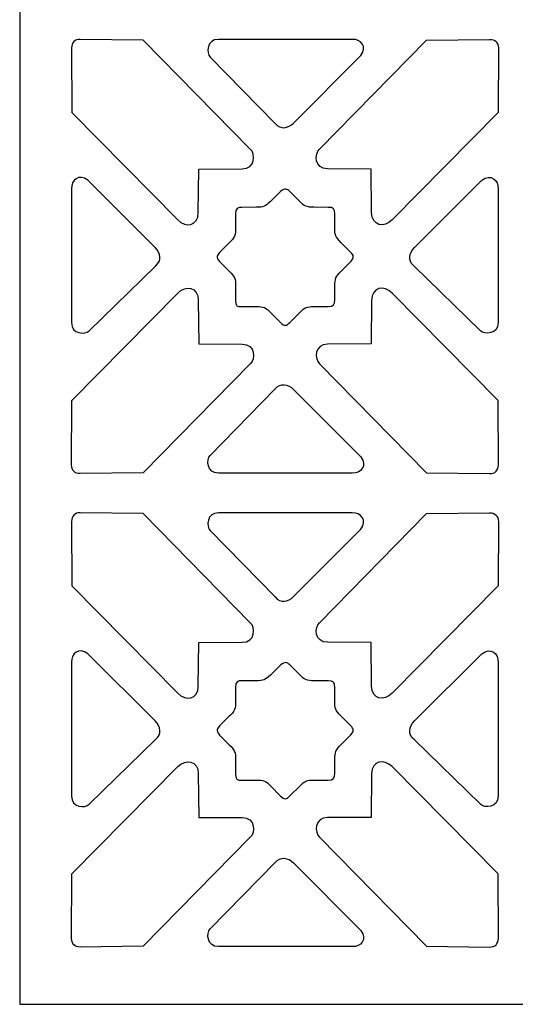
# Model space of a CAD drawing. Units: millimetres. Extents: x 72 to 196, y -115 to 132.
# Drawn here: x 72 to 134, y -115 to 9 of the extents above; entities that cross this region are included whole.
import ezdxf

# ---------------------------------------------------------------- set-up
doc = ezdxf.new("R2010")
doc.units = ezdxf.units.MM
doc.header["$MEASUREMENT"] = 0
doc.layers.add('layer 1', color=7, linetype='Continuous')

msp = doc.modelspace()

# ---------------------------------------------------------------- linework, layer by layer
at = {"layer": 'layer 1'}
msp.add_lwpolyline([(72.0258, -114.7062), (196.3584, -114.7062), (196.3584, 131.8298), (72.0258, 131.8298), (72.0258, -114.7062)], close=True, dxfattribs=at)
at = {"layer": 'layer 1', "color": 7}
for points, knots in [([(91.8462, -16.3499), (91.8462, -16.3499), (78.5468, -2.8921), (78.5468, -2.8921), (78.5468, -2.8921), (78.5468, -2.8921), (78.5247, 5.1968), (78.5247, 5.1968), (78.5247, 5.1968), (78.5566, 5.8279), (78.908, 6.3267), (79.6295, 6.2698), (79.6295, 6.2698), (79.6295, 6.2698), (87.522, 6.1798), (87.522, 6.1798), (87.522, 6.1798), (87.522, 6.1798), (100.9483, -7.4997), (100.9483, -7.4997), (100.9483, -7.4997), (101.6323, -8.0436), (101.6083, -9.9916), (99.937, -9.953), (99.937, -9.953), (99.937, -9.953), (94.4906, -9.9851), (94.4906, -9.9851), (94.4906, -9.9851), (94.4906, -9.9851), (94.4311, -15.4399), (94.4311, -15.4399), (94.4311, -15.4399), (94.3951, -17.1573), (92.8744, -17.3604), (91.8463, -16.3501), (91.8463, -16.3501), (91.8463, -16.3501), (91.8462, -16.3499), (91.8462, -16.3499)], [0, 0, 0, 0, 0.09090909, 0.09090909, 0.09090909, 0.09090909, 0.18181818, 0.18181818, 0.18181818, 0.18181818, 0.27272727, 0.27272727, 0.27272727, 0.27272727, 0.36363636, 0.36363636, 0.36363636, 0.36363636, 0.45454545, 0.45454545, 0.45454545, 0.45454545, 0.54545455, 0.54545455, 0.54545455, 0.54545455, 0.63636364, 0.63636364, 0.63636364, 0.63636364, 0.72727273, 0.72727273, 0.72727273, 0.72727273, 0.81818182, 0.81818182, 0.81818182, 0.81818182, 1, 1, 1, 1]), ([(114.8082, 4.2434), (114.8082, 4.2434), (106.3841, -4.2251), (106.3841, -4.2251), (106.3841, -4.2251), (105.6521, -4.8915), (104.7374, -5.0822), (104.0575, -4.2763), (104.0575, -4.2763), (104.0575, -4.2763), (95.9296, 4.051), (95.9296, 4.051), (95.9296, 4.051), (95.4269, 4.5457), (95.477, 6.3039), (96.9715, 6.2728), (96.9715, 6.2728), (96.9715, 6.2728), (113.7398, 6.2728), (113.7398, 6.2728), (113.7398, 6.2728), (114.807, 6.335), (115.6857, 5.3508), (114.8082, 4.2434)], [0, 0, 0, 0, 0.14285714, 0.14285714, 0.14285714, 0.14285714, 0.28571429, 0.28571429, 0.28571429, 0.28571429, 0.42857143, 0.42857143, 0.42857143, 0.42857143, 0.57142857, 0.57142857, 0.57142857, 0.57142857, 0.71428571, 0.71428571, 0.71428571, 0.71428571, 1, 1, 1, 1]), ([(118.7452, -16.3499), (118.7452, -16.3499), (132.0446, -2.8921), (132.0446, -2.8921), (132.0446, -2.8921), (132.0446, -2.8921), (132.0667, 5.1968), (132.0667, 5.1968), (132.0667, 5.1968), (132.0348, 5.8279), (131.6834, 6.3267), (130.9619, 6.2698), (130.9619, 6.2698), (130.9619, 6.2698), (123.0694, 6.1798), (123.0694, 6.1798), (123.0694, 6.1798), (123.0694, 6.1798), (109.6431, -7.4997), (109.6431, -7.4997), (109.6431, -7.4997), (108.9591, -8.0436), (108.9831, -9.9916), (110.6544, -9.953), (110.6544, -9.953), (110.6544, -9.953), (116.1009, -9.9851), (116.1009, -9.9851), (116.1009, -9.9851), (116.1009, -9.9851), (116.1603, -15.4399), (116.1603, -15.4399), (116.1603, -15.4399), (116.1963, -17.1573), (117.717, -17.3604), (118.7452, -16.3501), (118.7452, -16.3501), (118.7452, -16.3501), (118.7452, -16.3499), (118.7452, -16.3499)], [0, 0, 0, 0, 0.09090909, 0.09090909, 0.09090909, 0.09090909, 0.18181818, 0.18181818, 0.18181818, 0.18181818, 0.27272727, 0.27272727, 0.27272727, 0.27272727, 0.36363636, 0.36363636, 0.36363636, 0.36363636, 0.45454545, 0.45454545, 0.45454545, 0.45454545, 0.54545455, 0.54545455, 0.54545455, 0.54545455, 0.63636364, 0.63636364, 0.63636364, 0.63636364, 0.72727273, 0.72727273, 0.72727273, 0.72727273, 0.81818182, 0.81818182, 0.81818182, 0.81818182, 1, 1, 1, 1]), ([(80.5547, -11.3904), (80.5547, -11.3904), (89.0232, -19.8144), (89.0232, -19.8144), (89.0232, -19.8144), (89.6896, -20.5465), (89.8803, -21.4612), (89.0743, -22.1411), (89.0743, -22.1411), (89.0743, -22.1411), (80.7471, -30.269), (80.7471, -30.269), (80.7471, -30.269), (80.2524, -30.7717), (78.4942, -30.7216), (78.5253, -29.227), (78.5253, -29.227), (78.5253, -29.227), (78.5253, -12.4588), (78.5253, -12.4588), (78.5253, -12.4588), (78.463, -11.3915), (79.4473, -10.5128), (80.5547, -11.3904)], [0, 0, 0, 0, 0.14285714, 0.14285714, 0.14285714, 0.14285714, 0.28571429, 0.28571429, 0.28571429, 0.28571429, 0.42857143, 0.42857143, 0.42857143, 0.42857143, 0.57142857, 0.57142857, 0.57142857, 0.57142857, 0.71428571, 0.71428571, 0.71428571, 0.71428571, 1, 1, 1, 1]), ([(130.0064, -11.3904), (130.0064, -11.3904), (121.5379, -19.8144), (121.5379, -19.8144), (121.5379, -19.8144), (120.8715, -20.5465), (120.6807, -21.4612), (121.4867, -22.1411), (121.4867, -22.1411), (121.4867, -22.1411), (129.814, -30.269), (129.814, -30.269), (129.814, -30.269), (130.3087, -30.7717), (132.0669, -30.7216), (132.0358, -29.227), (132.0358, -29.227), (132.0358, -29.227), (132.0358, -12.4588), (132.0358, -12.4588), (132.0358, -12.4588), (132.098, -11.3915), (131.1138, -10.5128), (130.0064, -11.3904)], [0, 0, 0, 0, 0.14285714, 0.14285714, 0.14285714, 0.14285714, 0.28571429, 0.28571429, 0.28571429, 0.28571429, 0.42857143, 0.42857143, 0.42857143, 0.42857143, 0.57142857, 0.57142857, 0.57142857, 0.57142857, 0.71428571, 0.71428571, 0.71428571, 0.71428571, 1, 1, 1, 1]), ([(110.7119, -27.2259), (110.7119, -27.2259), (108.9299, -27.232), (108.9299, -27.232), (108.9299, -27.232), (108.0302, -27.2138), (107.8053, -27.3369), (107.2027, -27.9355), (107.2027, -27.9355), (107.2027, -27.9355), (105.9112, -29.2182), (105.9112, -29.2182), (105.9112, -29.2182), (105.4839, -29.6788), (105.2155, -29.7158), (104.7522, -29.2267), (104.7522, -29.2267), (104.7522, -29.2267), (103.4757, -27.9588), (103.4757, -27.9588), (103.4757, -27.9588), (102.944, -27.3263), (102.5865, -27.2349), (101.7224, -27.232), (101.7224, -27.232), (101.7224, -27.232), (99.9403, -27.2259), (99.9403, -27.2259), (99.9403, -27.2259), (99.2483, -27.2752), (99.111, -27.1831), (99.1082, -26.4054), (99.1082, -26.4054), (99.1082, -26.4054), (99.1022, -24.6432), (99.1022, -24.6432), (99.1022, -24.6432), (99.1422, -23.7485), (98.9561, -23.4432), (98.3129, -22.7956), (98.3129, -22.7956), (98.3129, -22.7956), (97.1092, -21.5837), (97.1092, -21.5837), (97.1092, -21.5837), (96.6163, -21.054), (96.7869, -20.7658), (97.1012, -20.4378), (97.1012, -20.4378), (97.1012, -20.4378), (98.3, -19.2309), (98.3, -19.2309), (98.3, -19.2309), (98.9708, -18.7212), (99.1388, -18.1409), (99.1024, -17.3467), (99.1024, -17.3467), (99.1024, -17.3467), (99.1083, -15.6042), (99.1083, -15.6042), (99.1083, -15.6042), (99.0722, -14.896), (99.391, -14.7611), (99.9008, -14.7876), (99.9008, -14.7876), (99.9008, -14.7876), (101.6929, -14.7815), (101.6929, -14.7815), (101.6929, -14.7815), (102.5774, -14.7611), (102.8488, -14.6772), (103.4676, -14.0626), (103.4676, -14.0626), (103.4676, -14.0626), (104.7641, -12.7749), (104.7641, -12.7749), (104.7641, -12.7749), (105.2801, -12.3683), (105.585, -12.453), (105.9094, -12.7933), (105.9094, -12.7933), (105.9094, -12.7933), (107.2058, -14.0809), (107.2058, -14.0809), (107.2058, -14.0809), (107.6572, -14.6126), (108.0897, -14.7785), (108.9397, -14.7813), (108.9397, -14.7813), (108.9397, -14.7813), (110.7218, -14.7874), (110.7218, -14.7874), (110.7218, -14.7874), (111.4079, -14.761), (111.5042, -15.0304), (111.5467, -15.6042), (111.5467, -15.6042), (111.5467, -15.6042), (111.5526, -17.3367), (111.5526, -17.3367), (111.5526, -17.3367), (111.4954, -18.1836), (111.6713, -18.5424), (112.3142, -19.1897), (112.3142, -19.1897), (112.3142, -19.1897), (113.5526, -20.4365), (113.5526, -20.4365), (113.5526, -20.4365), (113.9332, -20.8132), (114.0227, -21.0831), (113.5543, -21.5751), (113.5543, -21.5751), (113.5543, -21.5751), (112.3159, -22.8219), (112.3159, -22.8219), (112.3159, -22.8219), (111.6631, -23.4037), (111.5556, -23.7617), (111.5525, -24.673), (111.5525, -24.673), (111.5525, -24.673), (111.5467, -26.3956), (111.5467, -26.3956), (111.5467, -26.3956), (111.5686, -26.9458), (111.4148, -27.2429), (110.7119, -27.226), (110.7119, -27.226), (110.7119, -27.226), (110.7119, -27.2259), (110.7119, -27.2259)], [0, 0, 0, 0, 0.02941176, 0.02941176, 0.02941176, 0.02941176, 0.05882353, 0.05882353, 0.05882353, 0.05882353, 0.08823529, 0.08823529, 0.08823529, 0.08823529, 0.11764706, 0.11764706, 0.11764706, 0.11764706, 0.14705882, 0.14705882, 0.14705882, 0.14705882, 0.17647059, 0.17647059, 0.17647059, 0.17647059, 0.20588235, 0.20588235, 0.20588235, 0.20588235, 0.23529412, 0.23529412, 0.23529412, 0.23529412, 0.26470588, 0.26470588, 0.26470588, 0.26470588, 0.29411765, 0.29411765, 0.29411765, 0.29411765, 0.32352941, 0.32352941, 0.32352941, 0.32352941, 0.35294118, 0.35294118, 0.35294118, 0.35294118, 0.38235294, 0.38235294, 0.38235294, 0.38235294, 0.41176471, 0.41176471, 0.41176471, 0.41176471, 0.44117647, 0.44117647, 0.44117647, 0.44117647, 0.47058824, 0.47058824, 0.47058824, 0.47058824, 0.5, 0.5, 0.5, 0.5, 0.52941176, 0.52941176, 0.52941176, 0.52941176, 0.55882353, 0.55882353, 0.55882353, 0.55882353, 0.58823529, 0.58823529, 0.58823529, 0.58823529, 0.61764706, 0.61764706, 0.61764706, 0.61764706, 0.64705882, 0.64705882, 0.64705882, 0.64705882, 0.67647059, 0.67647059, 0.67647059, 0.67647059, 0.70588235, 0.70588235, 0.70588235, 0.70588235, 0.73529412, 0.73529412, 0.73529412, 0.73529412, 0.76470588, 0.76470588, 0.76470588, 0.76470588, 0.79411765, 0.79411765, 0.79411765, 0.79411765, 0.82352941, 0.82352941, 0.82352941, 0.82352941, 0.85294118, 0.85294118, 0.85294118, 0.85294118, 0.88235294, 0.88235294, 0.88235294, 0.88235294, 0.91176471, 0.91176471, 0.91176471, 0.91176471, 0.94117647, 0.94117647, 0.94117647, 0.94117647, 1, 1, 1, 1]), ([(91.8462, -25.5418), (91.8462, -25.5418), (78.5468, -38.9997), (78.5468, -38.9997), (78.5468, -38.9997), (78.5468, -38.9997), (78.5247, -47.0886), (78.5247, -47.0886), (78.5247, -47.0886), (78.5566, -47.7196), (78.908, -48.2185), (79.6295, -48.1616), (79.6295, -48.1616), (79.6295, -48.1616), (87.522, -48.0717), (87.522, -48.0717), (87.522, -48.0717), (87.522, -48.0717), (100.9483, -34.3921), (100.9483, -34.3921), (100.9483, -34.3921), (101.6323, -33.8482), (101.6083, -31.9001), (99.937, -31.9389), (99.937, -31.9389), (99.937, -31.9389), (94.4905, -31.9068), (94.4905, -31.9068), (94.4905, -31.9068), (94.4905, -31.9068), (94.431, -26.4521), (94.431, -26.4521), (94.431, -26.4521), (94.3951, -24.7346), (92.8744, -24.5315), (91.8462, -25.5418)], [0, 0, 0, 0, 0.1, 0.1, 0.1, 0.1, 0.2, 0.2, 0.2, 0.2, 0.3, 0.3, 0.3, 0.3, 0.4, 0.4, 0.4, 0.4, 0.5, 0.5, 0.5, 0.5, 0.6, 0.6, 0.6, 0.6, 0.7, 0.7, 0.7, 0.7, 0.8, 0.8, 0.8, 0.8, 1, 1, 1, 1]), ([(118.7452, -25.5418), (118.7452, -25.5418), (132.0446, -38.9997), (132.0446, -38.9997), (132.0446, -38.9997), (132.0446, -38.9997), (132.0667, -47.0886), (132.0667, -47.0886), (132.0667, -47.0886), (132.0348, -47.7196), (131.6834, -48.2185), (130.9619, -48.1616), (130.9619, -48.1616), (130.9619, -48.1616), (123.0694, -48.0717), (123.0694, -48.0717), (123.0694, -48.0717), (123.0694, -48.0717), (109.6431, -34.3921), (109.6431, -34.3921), (109.6431, -34.3921), (108.9591, -33.8482), (108.9831, -31.9001), (110.6544, -31.9389), (110.6544, -31.9389), (110.6544, -31.9389), (116.1009, -31.9068), (116.1009, -31.9068), (116.1009, -31.9068), (116.1009, -31.9068), (116.1603, -26.452), (116.1603, -26.452), (116.1603, -26.452), (116.1963, -24.7345), (117.717, -24.5314), (118.7452, -25.5417), (118.7452, -25.5417), (118.7452, -25.5417), (118.7452, -25.5418), (118.7452, -25.5418)], [0, 0, 0, 0, 0.09090909, 0.09090909, 0.09090909, 0.09090909, 0.18181818, 0.18181818, 0.18181818, 0.18181818, 0.27272727, 0.27272727, 0.27272727, 0.27272727, 0.36363636, 0.36363636, 0.36363636, 0.36363636, 0.45454545, 0.45454545, 0.45454545, 0.45454545, 0.54545455, 0.54545455, 0.54545455, 0.54545455, 0.63636364, 0.63636364, 0.63636364, 0.63636364, 0.72727273, 0.72727273, 0.72727273, 0.72727273, 0.81818182, 0.81818182, 0.81818182, 0.81818182, 1, 1, 1, 1]), ([(114.8082, -46.0794), (114.8082, -46.0794), (106.3841, -37.6109), (106.3841, -37.6109), (106.3841, -37.6109), (105.6521, -36.9445), (104.7374, -36.7538), (104.0575, -37.5597), (104.0575, -37.5597), (104.0575, -37.5597), (95.9296, -45.887), (95.9296, -45.887), (95.9296, -45.887), (95.4269, -46.3817), (95.477, -48.1399), (96.9715, -48.1088), (96.9715, -48.1088), (96.9715, -48.1088), (113.7398, -48.1088), (113.7398, -48.1088), (113.7398, -48.1088), (114.807, -48.1711), (115.6857, -47.1868), (114.8082, -46.0794)], [0, 0, 0, 0, 0.14285714, 0.14285714, 0.14285714, 0.14285714, 0.28571429, 0.28571429, 0.28571429, 0.28571429, 0.42857143, 0.42857143, 0.42857143, 0.42857143, 0.57142857, 0.57142857, 0.57142857, 0.57142857, 0.71428571, 0.71428571, 0.71428571, 0.71428571, 1, 1, 1, 1]), ([(91.8462, -75.713), (91.8462, -75.713), (78.5468, -62.2552), (78.5468, -62.2552), (78.5468, -62.2552), (78.5468, -62.2552), (78.5247, -54.1663), (78.5247, -54.1663), (78.5247, -54.1663), (78.5566, -53.5352), (78.908, -53.0363), (79.6295, -53.0932), (79.6295, -53.0932), (79.6295, -53.0932), (87.522, -53.1832), (87.522, -53.1832), (87.522, -53.1832), (87.522, -53.1832), (100.9483, -66.8628), (100.9483, -66.8628), (100.9483, -66.8628), (101.6323, -67.4067), (101.6083, -69.3547), (99.937, -69.316), (99.937, -69.316), (99.937, -69.316), (94.4906, -69.3481), (94.4906, -69.3481), (94.4906, -69.3481), (94.4906, -69.3481), (94.4311, -74.8029), (94.4311, -74.8029), (94.4311, -74.8029), (94.3951, -76.5204), (92.8744, -76.7235), (91.8463, -75.7132), (91.8463, -75.7132), (91.8463, -75.7132), (91.8462, -75.713), (91.8462, -75.713)], [0, 0, 0, 0, 0.09090909, 0.09090909, 0.09090909, 0.09090909, 0.18181818, 0.18181818, 0.18181818, 0.18181818, 0.27272727, 0.27272727, 0.27272727, 0.27272727, 0.36363636, 0.36363636, 0.36363636, 0.36363636, 0.45454545, 0.45454545, 0.45454545, 0.45454545, 0.54545455, 0.54545455, 0.54545455, 0.54545455, 0.63636364, 0.63636364, 0.63636364, 0.63636364, 0.72727273, 0.72727273, 0.72727273, 0.72727273, 0.81818182, 0.81818182, 0.81818182, 0.81818182, 1, 1, 1, 1]), ([(114.8082, -55.1197), (114.8082, -55.1197), (106.3841, -63.5883), (106.3841, -63.5883), (106.3841, -63.5883), (105.6521, -64.2546), (104.7374, -64.4454), (104.0575, -63.6394), (104.0575, -63.6394), (104.0575, -63.6394), (95.9296, -55.3122), (95.9296, -55.3122), (95.9296, -55.3122), (95.4269, -54.8174), (95.477, -53.0593), (96.9715, -53.0903), (96.9715, -53.0903), (96.9715, -53.0903), (113.7398, -53.0903), (113.7398, -53.0903), (113.7398, -53.0903), (114.807, -53.0281), (115.6857, -54.0123), (114.8082, -55.1197)], [0, 0, 0, 0, 0.14285714, 0.14285714, 0.14285714, 0.14285714, 0.28571429, 0.28571429, 0.28571429, 0.28571429, 0.42857143, 0.42857143, 0.42857143, 0.42857143, 0.57142857, 0.57142857, 0.57142857, 0.57142857, 0.71428571, 0.71428571, 0.71428571, 0.71428571, 1, 1, 1, 1]), ([(118.7452, -75.713), (118.7452, -75.713), (132.0446, -62.2552), (132.0446, -62.2552), (132.0446, -62.2552), (132.0446, -62.2552), (132.0667, -54.1663), (132.0667, -54.1663), (132.0667, -54.1663), (132.0348, -53.5352), (131.6834, -53.0363), (130.9619, -53.0932), (130.9619, -53.0932), (130.9619, -53.0932), (123.0694, -53.1832), (123.0694, -53.1832), (123.0694, -53.1832), (123.0694, -53.1832), (109.6431, -66.8628), (109.6431, -66.8628), (109.6431, -66.8628), (108.9591, -67.4067), (108.9831, -69.3547), (110.6544, -69.316), (110.6544, -69.316), (110.6544, -69.316), (116.1009, -69.3481), (116.1009, -69.3481), (116.1009, -69.3481), (116.1009, -69.3481), (116.1603, -74.8029), (116.1603, -74.8029), (116.1603, -74.8029), (116.1963, -76.5204), (117.717, -76.7235), (118.7452, -75.7132), (118.7452, -75.7132), (118.7452, -75.7132), (118.7452, -75.713), (118.7452, -75.713)], [0, 0, 0, 0, 0.09090909, 0.09090909, 0.09090909, 0.09090909, 0.18181818, 0.18181818, 0.18181818, 0.18181818, 0.27272727, 0.27272727, 0.27272727, 0.27272727, 0.36363636, 0.36363636, 0.36363636, 0.36363636, 0.45454545, 0.45454545, 0.45454545, 0.45454545, 0.54545455, 0.54545455, 0.54545455, 0.54545455, 0.63636364, 0.63636364, 0.63636364, 0.63636364, 0.72727273, 0.72727273, 0.72727273, 0.72727273, 0.81818182, 0.81818182, 0.81818182, 0.81818182, 1, 1, 1, 1]), ([(80.5547, -70.7534), (80.5547, -70.7534), (89.0232, -79.1775), (89.0232, -79.1775), (89.0232, -79.1775), (89.6896, -79.9095), (89.8803, -80.8242), (89.0743, -81.5042), (89.0743, -81.5042), (89.0743, -81.5042), (80.7471, -89.632), (80.7471, -89.632), (80.7471, -89.632), (80.2524, -90.1347), (78.4942, -90.0845), (78.5253, -88.5901), (78.5253, -88.5901), (78.5253, -88.5901), (78.5253, -71.8218), (78.5253, -71.8218), (78.5253, -71.8218), (78.463, -70.7546), (79.4473, -69.8759), (80.5547, -70.7534)], [0, 0, 0, 0, 0.14285714, 0.14285714, 0.14285714, 0.14285714, 0.28571429, 0.28571429, 0.28571429, 0.28571429, 0.42857143, 0.42857143, 0.42857143, 0.42857143, 0.57142857, 0.57142857, 0.57142857, 0.57142857, 0.71428571, 0.71428571, 0.71428571, 0.71428571, 1, 1, 1, 1]), ([(130.0064, -70.7534), (130.0064, -70.7534), (121.5379, -79.1775), (121.5379, -79.1775), (121.5379, -79.1775), (120.8715, -79.9095), (120.6807, -80.8242), (121.4867, -81.5042), (121.4867, -81.5042), (121.4867, -81.5042), (129.814, -89.632), (129.814, -89.632), (129.814, -89.632), (130.3087, -90.1347), (132.0669, -90.0845), (132.0358, -88.5901), (132.0358, -88.5901), (132.0358, -88.5901), (132.0358, -71.8218), (132.0358, -71.8218), (132.0358, -71.8218), (132.098, -70.7546), (131.1138, -69.8759), (130.0064, -70.7534)], [0, 0, 0, 0, 0.14285714, 0.14285714, 0.14285714, 0.14285714, 0.28571429, 0.28571429, 0.28571429, 0.28571429, 0.42857143, 0.42857143, 0.42857143, 0.42857143, 0.57142857, 0.57142857, 0.57142857, 0.57142857, 0.71428571, 0.71428571, 0.71428571, 0.71428571, 1, 1, 1, 1]), ([(110.7119, -86.5891), (110.7119, -86.5891), (108.9299, -86.5951), (108.9299, -86.5951), (108.9299, -86.5951), (108.0302, -86.577), (107.8053, -86.7), (107.2027, -87.2986), (107.2027, -87.2986), (107.2027, -87.2986), (105.9112, -88.5813), (105.9112, -88.5813), (105.9112, -88.5813), (105.4839, -89.042), (105.2155, -89.079), (104.7522, -88.5899), (104.7522, -88.5899), (104.7522, -88.5899), (103.4757, -87.322), (103.4757, -87.322), (103.4757, -87.322), (102.944, -86.6895), (102.5865, -86.5981), (101.7224, -86.5951), (101.7224, -86.5951), (101.7224, -86.5951), (99.9403, -86.5891), (99.9403, -86.5891), (99.9403, -86.5891), (99.2483, -86.6383), (99.111, -86.5462), (99.1082, -85.7685), (99.1082, -85.7685), (99.1082, -85.7685), (99.1022, -84.0063), (99.1022, -84.0063), (99.1022, -84.0063), (99.1422, -83.1116), (98.9561, -82.8064), (98.3129, -82.1587), (98.3129, -82.1587), (98.3129, -82.1587), (97.1092, -80.9468), (97.1092, -80.9468), (97.1092, -80.9468), (96.6163, -80.4172), (96.7869, -80.1289), (97.1012, -79.8009), (97.1012, -79.8009), (97.1012, -79.8009), (98.3, -78.594), (98.3, -78.594), (98.3, -78.594), (98.9708, -78.0843), (99.1388, -77.5041), (99.1024, -76.7098), (99.1024, -76.7098), (99.1024, -76.7098), (99.1083, -74.9673), (99.1083, -74.9673), (99.1083, -74.9673), (99.0722, -74.2591), (99.391, -74.1242), (99.9008, -74.1507), (99.9008, -74.1507), (99.9008, -74.1507), (101.6929, -74.1446), (101.6929, -74.1446), (101.6929, -74.1446), (102.5774, -74.1242), (102.8488, -74.0403), (103.4676, -73.4257), (103.4676, -73.4257), (103.4676, -73.4257), (104.7641, -72.1381), (104.7641, -72.1381), (104.7641, -72.1381), (105.2801, -71.7314), (105.585, -71.8161), (105.9094, -72.1565), (105.9094, -72.1565), (105.9094, -72.1565), (107.2058, -73.444), (107.2058, -73.444), (107.2058, -73.444), (107.6572, -73.9758), (108.0897, -74.1416), (108.9397, -74.1445), (108.9397, -74.1445), (108.9397, -74.1445), (110.7218, -74.1506), (110.7218, -74.1506), (110.7218, -74.1506), (111.4079, -74.1241), (111.5042, -74.3936), (111.5467, -74.9673), (111.5467, -74.9673), (111.5467, -74.9673), (111.5526, -76.6998), (111.5526, -76.6998), (111.5526, -76.6998), (111.4954, -77.5468), (111.6713, -77.9055), (112.3142, -78.5528), (112.3142, -78.5528), (112.3142, -78.5528), (113.5526, -79.7997), (113.5526, -79.7997), (113.5526, -79.7997), (113.9332, -80.1764), (114.0227, -80.4462), (113.5543, -80.9382), (113.5543, -80.9382), (113.5543, -80.9382), (112.3159, -82.185), (112.3159, -82.185), (112.3159, -82.185), (111.6631, -82.7668), (111.5556, -83.1247), (111.5525, -84.0361), (111.5525, -84.0361), (111.5525, -84.0361), (111.5467, -85.7587), (111.5467, -85.7587), (111.5467, -85.7587), (111.5686, -86.309), (111.4148, -86.6061), (110.7119, -86.5891), (110.7119, -86.5891), (110.7119, -86.5891), (110.7119, -86.5891), (110.7119, -86.5891)], [0, 0, 0, 0, 0.02941176, 0.02941176, 0.02941176, 0.02941176, 0.05882353, 0.05882353, 0.05882353, 0.05882353, 0.08823529, 0.08823529, 0.08823529, 0.08823529, 0.11764706, 0.11764706, 0.11764706, 0.11764706, 0.14705882, 0.14705882, 0.14705882, 0.14705882, 0.17647059, 0.17647059, 0.17647059, 0.17647059, 0.20588235, 0.20588235, 0.20588235, 0.20588235, 0.23529412, 0.23529412, 0.23529412, 0.23529412, 0.26470588, 0.26470588, 0.26470588, 0.26470588, 0.29411765, 0.29411765, 0.29411765, 0.29411765, 0.32352941, 0.32352941, 0.32352941, 0.32352941, 0.35294118, 0.35294118, 0.35294118, 0.35294118, 0.38235294, 0.38235294, 0.38235294, 0.38235294, 0.41176471, 0.41176471, 0.41176471, 0.41176471, 0.44117647, 0.44117647, 0.44117647, 0.44117647, 0.47058824, 0.47058824, 0.47058824, 0.47058824, 0.5, 0.5, 0.5, 0.5, 0.52941176, 0.52941176, 0.52941176, 0.52941176, 0.55882353, 0.55882353, 0.55882353, 0.55882353, 0.58823529, 0.58823529, 0.58823529, 0.58823529, 0.61764706, 0.61764706, 0.61764706, 0.61764706, 0.64705882, 0.64705882, 0.64705882, 0.64705882, 0.67647059, 0.67647059, 0.67647059, 0.67647059, 0.70588235, 0.70588235, 0.70588235, 0.70588235, 0.73529412, 0.73529412, 0.73529412, 0.73529412, 0.76470588, 0.76470588, 0.76470588, 0.76470588, 0.79411765, 0.79411765, 0.79411765, 0.79411765, 0.82352941, 0.82352941, 0.82352941, 0.82352941, 0.85294118, 0.85294118, 0.85294118, 0.85294118, 0.88235294, 0.88235294, 0.88235294, 0.88235294, 0.91176471, 0.91176471, 0.91176471, 0.91176471, 0.94117647, 0.94117647, 0.94117647, 0.94117647, 1, 1, 1, 1]), ([(91.8462, -84.9049), (91.8462, -84.9049), (78.5468, -98.3627), (78.5468, -98.3627), (78.5468, -98.3627), (78.5468, -98.3627), (78.5247, -106.4516), (78.5247, -106.4516), (78.5247, -106.4516), (78.5566, -107.0827), (78.908, -107.5815), (79.6295, -107.5247), (79.6295, -107.5247), (79.6295, -107.5247), (87.522, -107.4347), (87.522, -107.4347), (87.522, -107.4347), (87.522, -107.4347), (100.9483, -93.7551), (100.9483, -93.7551), (100.9483, -93.7551), (101.6323, -93.2112), (101.6083, -91.2633), (99.937, -91.3019), (99.937, -91.3019), (99.937, -91.3019), (94.4906, -91.2698), (94.4906, -91.2698), (94.4906, -91.2698), (94.4906, -91.2698), (94.4311, -85.815), (94.4311, -85.815), (94.4311, -85.815), (94.3951, -84.0976), (92.8744, -83.8945), (91.8463, -84.9049), (91.8463, -84.9049), (91.8463, -84.9049), (91.8462, -84.9049), (91.8462, -84.9049)], [0, 0, 0, 0, 0.09090909, 0.09090909, 0.09090909, 0.09090909, 0.18181818, 0.18181818, 0.18181818, 0.18181818, 0.27272727, 0.27272727, 0.27272727, 0.27272727, 0.36363636, 0.36363636, 0.36363636, 0.36363636, 0.45454545, 0.45454545, 0.45454545, 0.45454545, 0.54545455, 0.54545455, 0.54545455, 0.54545455, 0.63636364, 0.63636364, 0.63636364, 0.63636364, 0.72727273, 0.72727273, 0.72727273, 0.72727273, 0.81818182, 0.81818182, 0.81818182, 0.81818182, 1, 1, 1, 1]), ([(118.7452, -84.9049), (118.7452, -84.9049), (132.0446, -98.3627), (132.0446, -98.3627), (132.0446, -98.3627), (132.0446, -98.3627), (132.0667, -106.4516), (132.0667, -106.4516), (132.0667, -106.4516), (132.0348, -107.0827), (131.6834, -107.5815), (130.9619, -107.5247), (130.9619, -107.5247), (130.9619, -107.5247), (123.0694, -107.4347), (123.0694, -107.4347), (123.0694, -107.4347), (123.0694, -107.4347), (109.6431, -93.7551), (109.6431, -93.7551), (109.6431, -93.7551), (108.9591, -93.2112), (108.9831, -91.2633), (110.6544, -91.3019), (110.6544, -91.3019), (110.6544, -91.3019), (116.1009, -91.2698), (116.1009, -91.2698), (116.1009, -91.2698), (116.1009, -91.2698), (116.1603, -85.815), (116.1603, -85.815), (116.1603, -85.815), (116.1963, -84.0976), (117.717, -83.8945), (118.7452, -84.9049), (118.7452, -84.9049), (118.7452, -84.9049), (118.7452, -84.9049), (118.7452, -84.9049)], [0, 0, 0, 0, 0.09090909, 0.09090909, 0.09090909, 0.09090909, 0.18181818, 0.18181818, 0.18181818, 0.18181818, 0.27272727, 0.27272727, 0.27272727, 0.27272727, 0.36363636, 0.36363636, 0.36363636, 0.36363636, 0.45454545, 0.45454545, 0.45454545, 0.45454545, 0.54545455, 0.54545455, 0.54545455, 0.54545455, 0.63636364, 0.63636364, 0.63636364, 0.63636364, 0.72727273, 0.72727273, 0.72727273, 0.72727273, 0.81818182, 0.81818182, 0.81818182, 0.81818182, 1, 1, 1, 1]), ([(114.8082, -105.4425), (114.8082, -105.4425), (106.3841, -96.9739), (106.3841, -96.9739), (106.3841, -96.9739), (105.6521, -96.3076), (104.7374, -96.1168), (104.0575, -96.9228), (104.0575, -96.9228), (104.0575, -96.9228), (95.9296, -105.25), (95.9296, -105.25), (95.9296, -105.25), (95.4269, -105.7448), (95.477, -107.503), (96.9715, -107.4719), (96.9715, -107.4719), (96.9715, -107.4719), (113.7398, -107.4719), (113.7398, -107.4719), (113.7398, -107.4719), (114.807, -107.5341), (115.6857, -106.5499), (114.8082, -105.4425)], [0, 0, 0, 0, 0.14285714, 0.14285714, 0.14285714, 0.14285714, 0.28571429, 0.28571429, 0.28571429, 0.28571429, 0.42857143, 0.42857143, 0.42857143, 0.42857143, 0.57142857, 0.57142857, 0.57142857, 0.57142857, 0.71428571, 0.71428571, 0.71428571, 0.71428571, 1, 1, 1, 1])]:
    msp.add_open_spline(points, degree=3, knots=knots, dxfattribs=at)

doc.saveas('drawing.dxf')
